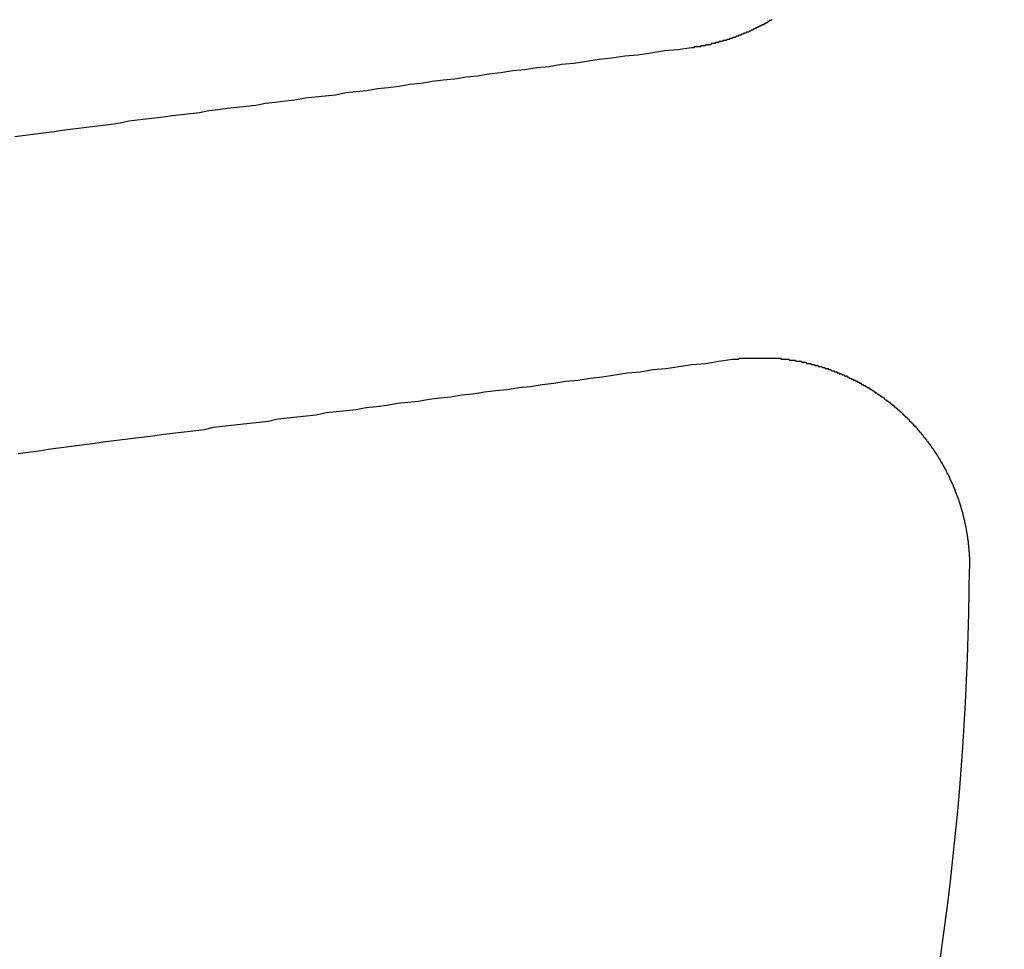
# Model space of a CAD drawing. Extents: x 2742 to 4044, y -1027 to -32.
# Drawn here: x 3011 to 3020, y -779 to -770 of the extents above; entities that cross this region are included whole.
import ezdxf

# ---------------------------------------------------------------- set-up
doc = ezdxf.new("R2010")
doc.units = 0
doc.header["$LTSCALE"] = 20
doc.linetypes.add('VERDECKT', pattern=[0.375, 0.25, -0.125])
doc.layers.get('0').update_dxf_attribs({"linetype": 'CONTINUOUS'})
doc.layers.add('ROHR', color=9, linetype='CONTINUOUS')

# ---------------------------------------------------------------- blocks, each defined once
blk = doc.blocks.new('A$C6FEF2AC3')
at = {"color": 3}
for points in [[(1369.23, 305.245, 0), (1369.23, 305.25, 0), (1369.23, 305.255, 0), (1369.23, 305.26, 0), (1369.23, 305.265, 0), (1369.23, 305.27, 0), (1369.23, 305.275, 0), (1369.23, 305.28, 0), (1369.23, 305.284, 0), (1369.23, 305.289, 0), (1369.23, 305.294, 0), (1369.23, 305.299, 0), (1369.23, 305.304, 0), (1369.22, 305.309, 0), (1369.22, 305.314, 0), (1369.22, 305.319, 0), (1369.22, 305.324, 0), (1369.22, 305.329, 0), (1369.22, 305.334, 0), (1369.22, 305.339, 0), (1369.22, 305.343, 0), (1369.22, 305.348, 0), (1369.22, 305.353, 0), (1369.22, 305.358, 0), (1369.22, 305.363, 0), (1369.22, 305.368, 0), (1369.22, 305.373, 0), (1369.22, 305.378, 0), (1369.22, 305.383, 0), (1369.22, 305.387, 0), (1369.22, 305.392, 0), (1369.22, 305.397, 0), (1369.22, 305.402, 0), (1369.22, 305.407, 0), (1369.22, 305.412, 0), (1369.22, 305.417, 0), (1369.22, 305.422, 0), (1369.22, 305.427, 0), (1369.22, 305.432, 0), (1369.22, 305.437, 0), (1369.22, 305.442, 0), (1369.22, 305.447, 0), (1369.22, 305.452, 0), (1369.22, 305.457, 0), (1369.22, 305.462, 0), (1369.22, 305.466, 0), (1369.22, 305.471, 0), (1369.22, 305.476, 0), (1369.22, 305.481, 0), (1369.22, 305.486, 0), (1369.22, 305.491, 0), (1369.22, 305.496, 0), (1369.22, 305.501, 0), (1369.22, 305.506, 0), (1369.22, 305.511, 0), (1369.22, 305.516, 0), (1369.22, 305.521, 0), (1369.22, 305.526, 0), (1369.22, 305.531, 0), (1369.22, 305.536, 0), (1369.22, 305.541, 0), (1369.22, 305.546, 0), (1369.22, 305.551, 0), (1369.22, 305.556, 0), (1369.22, 305.561, 0), (1369.22, 305.566, 0), (1369.22, 305.572, 0), (1369.22, 305.577, 0), (1369.22, 305.582, 0), (1369.22, 305.587, 0), (1369.22, 305.592, 0), (1369.22, 305.597, 0), (1369.22, 305.602, 0), (1369.22, 305.607, 0), (1369.22, 305.612, 0), (1369.22, 305.617, 0), (1369.22, 305.622, 0), (1369.22, 305.627, 0), (1369.22, 305.632, 0), (1369.22, 305.637, 0), (1369.22, 305.642, 0), (1369.22, 305.647, 0), (1369.22, 305.652, 0), (1369.22, 305.657, 0), (1369.22, 305.662, 0), (1369.22, 305.667, 0), (1369.22, 305.672, 0), (1369.22, 305.678, 0), (1369.22, 305.683, 0), (1369.22, 305.688, 0), (1369.22, 305.693, 0), (1369.22, 305.698, 0), (1369.22, 305.703, 0), (1369.23, 305.708, 0), (1369.23, 305.713, 0), (1369.23, 305.718, 0), (1369.23, 305.723, 0), (1369.23, 305.728, 0), (1369.23, 305.733, 0), (1369.23, 305.738, 0), (1369.23, 305.743, 0), (1369.23, 305.749, 0), (1369.23, 305.754, 0), (1369.23, 305.759, 0), (1369.23, 305.764, 0), (1369.23, 305.769, 0), (1369.23, 305.774, 0), (1369.23, 305.779, 0), (1369.23, 305.784, 0), (1369.24, 305.789, 0), (1369.24, 305.794, 0), (1369.24, 305.799, 0), (1369.24, 305.804, 0), (1369.24, 305.809, 0), (1369.24, 305.814, 0), (1369.24, 305.82, 0), (1369.24, 305.825, 0), (1369.24, 305.83, 0), (1369.24, 305.835, 0), (1369.24, 305.84, 0), (1369.24, 305.845, 0), (1369.25, 305.85, 0), (1369.25, 305.855, 0), (1369.25, 305.86, 0), (1369.25, 305.865, 0), (1369.25, 305.87, 0), (1369.25, 305.875, 0), (1369.25, 305.88, 0), (1369.25, 305.885, 0), (1369.25, 305.89, 0), (1369.25, 305.895, 0), (1369.25, 305.901, 0), (1369.26, 305.906, 0), (1369.26, 305.911, 0), (1369.26, 305.916, 0), (1369.26, 305.921, 0), (1369.26, 305.926, 0), (1369.26, 305.931, 0), (1369.26, 305.936, 0), (1369.26, 305.941, 0), (1369.26, 305.946, 0), (1369.27, 305.951, 0), (1369.27, 305.956, 0), (1369.27, 305.961, 0), (1369.27, 305.966, 0), (1369.27, 305.971, 0), (1369.27, 305.976, 0), (1369.27, 305.981, 0), (1369.27, 305.986, 0), (1369.27, 305.991, 0), (1369.28, 305.996, 0), (1369.28, 306.001, 0), (1369.28, 306.006, 0), (1369.28, 306.011, 0), (1369.28, 306.016, 0), (1369.28, 306.021, 0), (1369.28, 306.026, 0), (1369.29, 306.031, 0), (1369.29, 306.036, 0), (1369.29, 306.041, 0), (1369.29, 306.046, 0), (1369.29, 306.051, 0), (1369.29, 306.056, 0), (1369.29, 306.061, 0), (1369.3, 306.066, 0), (1369.3, 306.071, 0), (1369.3, 306.076, 0), (1369.3, 306.081, 0), (1369.3, 306.086, 0), (1369.3, 306.091, 0), (1369.3, 306.096, 0), (1369.31, 306.101, 0), (1369.31, 306.106, 0), (1369.31, 306.111, 0), (1369.31, 306.116, 0), (1369.31, 306.121, 0), (1369.31, 306.126, 0), (1369.32, 306.13, 0), (1369.32, 306.135, 0), (1369.32, 306.14, 0), (1369.32, 306.145, 0), (1369.32, 306.15, 0), (1369.32, 306.155, 0), (1369.33, 306.16, 0), (1369.33, 306.165, 0), (1369.33, 306.17, 0), (1369.33, 306.175, 0), (1369.33, 306.179, 0), (1369.33, 306.184, 0), (1369.34, 306.189, 0), (1369.34, 306.194, 0), (1369.34, 306.199, 0), (1369.34, 306.204, 0), (1369.34, 306.209, 0), (1369.34, 306.213, 0), (1369.35, 306.218, 0), (1369.35, 306.223, 0), (1369.35, 306.228, 0), (1369.35, 306.233, 0), (1369.35, 306.238, 0), (1369.36, 306.242, 0), (1369.36, 306.247, 0), (1369.36, 306.252, 0), (1369.36, 306.257, 0), (1369.36, 306.262, 0), (1369.37, 306.266, 0), (1369.37, 306.271, 0), (1369.37, 306.276, 0), (1369.37, 306.281, 0), (1369.37, 306.286, 0), (1369.38, 306.29, 0), (1369.38, 306.295, 0), (1369.38, 306.3, 0), (1369.38, 306.305, 0), (1369.38, 306.309, 0), (1369.39, 306.314, 0), (1369.39, 306.319, 0), (1369.39, 306.324, 0), (1369.39, 306.328, 0), (1369.39, 306.333, 0), (1369.4, 306.338, 0), (1369.4, 306.342, 0), (1369.4, 306.347, 0), (1369.4, 306.352, 0), (1369.41, 306.356, 0), (1369.41, 306.361, 0), (1369.41, 306.366, 0), (1369.41, 306.371, 0), (1369.41, 306.375, 0), (1369.42, 306.38, 0), (1369.42, 306.384, 0), (1369.42, 306.389, 0), (1369.42, 306.394, 0), (1369.43, 306.398, 0), (1369.43, 306.403, 0), (1369.43, 306.408, 0), (1369.43, 306.412, 0), (1369.43, 306.417, 0), (1369.44, 306.421, 0), (1369.44, 306.426, 0), (1369.44, 306.431, 0), (1369.44, 306.435, 0), (1369.45, 306.44, 0), (1369.45, 306.444, 0), (1369.45, 306.449, 0), (1369.45, 306.453, 0), (1369.46, 306.458, 0), (1369.46, 306.462, 0), (1369.46, 306.467, 0), (1369.46, 306.471, 0), (1369.47, 306.476, 0), (1369.47, 306.48, 0), (1369.47, 306.485, 0), (1369.47, 306.489, 0), (1369.48, 306.494, 0), (1369.48, 306.498, 0), (1369.48, 306.503, 0), (1369.48, 306.507, 0), (1369.49, 306.512, 0), (1369.49, 306.516, 0), (1369.49, 306.521, 0), (1369.49, 306.525, 0), (1369.5, 306.529, 0), (1369.5, 306.534, 0), (1369.5, 306.538, 0), (1369.5, 306.543, 0), (1369.51, 306.547, 0), (1369.51, 306.551, 0), (1369.51, 306.556, 0), (1369.52, 306.56, 0), (1369.52, 306.564, 0), (1369.52, 306.569, 0), (1369.52, 306.573, 0), (1369.53, 306.577, 0), (1369.53, 306.582, 0), (1369.53, 306.586, 0), (1369.53, 306.59, 0), (1369.54, 306.595, 0), (1369.54, 306.599, 0), (1369.54, 306.603, 0), (1369.55, 306.607, 0), (1369.55, 306.612, 0), (1369.55, 306.616, 0), (1369.55, 306.62, 0), (1369.56, 306.624, 0), (1369.56, 306.628, 0), (1369.56, 306.633, 0), (1369.57, 306.637, 0), (1369.57, 306.641, 0), (1369.57, 306.645, 0), (1369.57, 306.649, 0), (1369.58, 306.654, 0), (1369.58, 306.658, 0), (1369.58, 306.662, 0), (1369.59, 306.666, 0), (1369.59, 306.67, 0), (1369.59, 306.674, 0), (1369.59, 306.678, 0), (1369.6, 306.682, 0), (1369.6, 306.687, 0), (1369.6, 306.691, 0), (1369.61, 306.695, 0), (1369.61, 306.699, 0), (1369.61, 306.703, 0), (1369.62, 306.707, 0), (1369.62, 306.711, 0), (1369.62, 306.715, 0), (1369.63, 306.719, 0), (1369.63, 306.723, 0), (1369.63, 306.727, 0), (1369.63, 306.731, 0), (1369.64, 306.735, 0), (1369.64, 306.739, 0), (1369.64, 306.743, 0), (1369.65, 306.747, 0), (1369.65, 306.751, 0), (1369.65, 306.754, 0), (1369.66, 306.758, 0), (1369.66, 306.762, 0), (1369.66, 306.766, 0), (1369.67, 306.77, 0), (1369.67, 306.774, 0), (1369.67, 306.778, 0), (1369.67, 306.782, 0), (1369.68, 306.785, 0), (1369.68, 306.789, 0), (1369.68, 306.793, 0), (1369.69, 306.797, 0), (1369.69, 306.801, 0), (1369.69, 306.805, 0), (1369.7, 306.808, 0), (1369.7, 306.812, 0), (1369.7, 306.816, 0), (1369.71, 306.82, 0), (1369.71, 306.823, 0), (1369.71, 306.827, 0), (1369.72, 306.831, 0), (1369.72, 306.834, 0), (1369.72, 306.838, 0), (1369.73, 306.842, 0), (1369.73, 306.845, 0), (1369.73, 306.849, 0), (1369.74, 306.853, 0), (1369.74, 306.856, 0), (1369.74, 306.86, 0), (1369.75, 306.864, 0), (1369.75, 306.867, 0), (1369.75, 306.871, 0), (1369.76, 306.874, 0), (1369.76, 306.878, 0), (1369.76, 306.882, 0), (1369.77, 306.885, 0), (1369.77, 306.889, 0), (1369.77, 306.892, 0), (1369.78, 306.896, 0), (1369.78, 306.899, 0), (1369.78, 306.903, 0), (1369.79, 306.906, 0), (1369.79, 306.91, 0), (1369.79, 306.913, 0), (1369.8, 306.917, 0), (1369.8, 306.92, 0), (1369.8, 306.924, 0), (1369.81, 306.927, 0), (1369.81, 306.931, 0), (1369.82, 306.934, 0), (1369.82, 306.938, 0), (1369.82, 306.941, 0), (1369.83, 306.945, 0), (1369.83, 306.948, 0), (1369.83, 306.952, 0), (1369.84, 306.955, 0), (1369.84, 306.958, 0), (1369.84, 306.962, 0), (1369.85, 306.965, 0), (1369.85, 306.969, 0), (1369.86, 306.972, 0), (1369.86, 306.976, 0), (1369.86, 306.979, 0), (1369.87, 306.982, 0), (1369.87, 306.986, 0), (1369.87, 306.989, 0), (1369.88, 306.992, 0), (1369.88, 306.996, 0), (1369.88, 306.999, 0), (1369.89, 307.002, 0), (1369.89, 307.006, 0), (1369.9, 307.009, 0), (1369.9, 307.012, 0), (1369.9, 307.016, 0), (1369.91, 307.019, 0), (1369.91, 307.022, 0), (1369.92, 307.026, 0), (1369.92, 307.029, 0), (1369.92, 307.032, 0), (1369.93, 307.035, 0), (1369.93, 307.039, 0), (1369.93, 307.042, 0), (1369.94, 307.045, 0), (1369.94, 307.048, 0), (1369.95, 307.052, 0), (1369.95, 307.055, 0), (1369.95, 307.058, 0), (1369.96, 307.061, 0), (1369.96, 307.064, 0), (1369.97, 307.068, 0), (1369.97, 307.071, 0), (1369.97, 307.074, 0), (1369.98, 307.077, 0), (1369.98, 307.08, 0), (1369.99, 307.083, 0), (1369.99, 307.086, 0), (1369.99, 307.09, 0), (1370, 307.093, 0), (1370, 307.096, 0), (1370.01, 307.099, 0), (1370.01, 307.102, 0), (1370.01, 307.105, 0), (1370.02, 307.108, 0), (1370.02, 307.111, 0), (1370.03, 307.114, 0), (1370.03, 307.117, 0), (1370.03, 307.12, 0), (1370.04, 307.123, 0), (1370.04, 307.126, 0), (1370.05, 307.129, 0), (1370.05, 307.132, 0), (1370.06, 307.135, 0), (1370.06, 307.138, 0), (1370.06, 307.141, 0), (1370.07, 307.144, 0), (1370.07, 307.147, 0), (1370.08, 307.15, 0), (1370.08, 307.153, 0), (1370.08, 307.156, 0), (1370.09, 307.159, 0), (1370.09, 307.162, 0), (1370.1, 307.164, 0), (1370.1, 307.167, 0), (1370.11, 307.17, 0), (1370.11, 307.173, 0), (1370.11, 307.176, 0), (1370.12, 307.179, 0), (1370.12, 307.182, 0), (1370.13, 307.184, 0), (1370.13, 307.187, 0), (1370.14, 307.19, 0), (1370.14, 307.193, 0), (1370.14, 307.195, 0), (1370.15, 307.198, 0), (1370.15, 307.201, 0), (1370.16, 307.204, 0), (1370.16, 307.206, 0), (1370.17, 307.209, 0), (1370.17, 307.212, 0), (1370.18, 307.215, 0), (1370.18, 307.217, 0), (1370.18, 307.22, 0), (1370.19, 307.223, 0), (1370.19, 307.225, 0), (1370.2, 307.228, 0), (1370.2, 307.23, 0), (1370.21, 307.233, 0), (1370.21, 307.236, 0), (1370.22, 307.238, 0), (1370.22, 307.241, 0), (1370.22, 307.243, 0), (1370.23, 307.246, 0), (1370.23, 307.248, 0), (1370.24, 307.251, 0), (1370.24, 307.254, 0), (1370.25, 307.256, 0), (1370.25, 307.259, 0), (1370.26, 307.261, 0), (1370.26, 307.264, 0), (1370.27, 307.266, 0), (1370.27, 307.268, 0), (1370.27, 307.271, 0), (1370.28, 307.273, 0), (1370.28, 307.276, 0), (1370.29, 307.278, 0), (1370.29, 307.281, 0), (1370.3, 307.283, 0), (1370.3, 307.285, 0), (1370.31, 307.288, 0), (1370.31, 307.29, 0), (1370.32, 307.292, 0), (1370.32, 307.295, 0), (1370.33, 307.297, 0), (1370.33, 307.299, 0), (1370.33, 307.302, 0), (1370.34, 307.304, 0), (1370.34, 307.306, 0), (1370.35, 307.308, 0), (1370.35, 307.311, 0), (1370.36, 307.313, 0), (1370.36, 307.315, 0), (1370.37, 307.317, 0), (1370.37, 307.319, 0), (1370.38, 307.322, 0), (1370.38, 307.324, 0), (1370.39, 307.326, 0), (1370.39, 307.328, 0), (1370.4, 307.33, 0), (1370.4, 307.332, 0), (1370.41, 307.335, 0), (1370.41, 307.337, 0), (1370.41, 307.339, 0), (1370.42, 307.341, 0), (1370.42, 307.343, 0), (1370.43, 307.345, 0), (1370.43, 307.347, 0), (1370.44, 307.349, 0), (1370.44, 307.351, 0), (1370.45, 307.353, 0), (1370.45, 307.355, 0), (1370.46, 307.357, 0), (1370.46, 307.359, 0), (1370.47, 307.361, 0), (1370.47, 307.363, 0), (1370.48, 307.365, 0), (1370.48, 307.367, 0), (1370.49, 307.368, 0), (1370.49, 307.37, 0), (1370.5, 307.372, 0), (1370.5, 307.374, 0), (1370.51, 307.376, 0), (1370.51, 307.378, 0), (1370.52, 307.38, 0), (1370.52, 307.381, 0), (1370.53, 307.383, 0), (1370.53, 307.385, 0), (1370.54, 307.387, 0), (1370.54, 307.388, 0), (1370.54, 307.39, 0), (1370.55, 307.392, 0), (1370.55, 307.394, 0), (1370.56, 307.395, 0), (1370.56, 307.397, 0), (1370.57, 307.399, 0), (1370.57, 307.4, 0), (1370.58, 307.402, 0), (1370.58, 307.404, 0), (1370.59, 307.405, 0), (1370.59, 307.407, 0), (1370.6, 307.409, 0), (1370.6, 307.41, 0), (1370.61, 307.412, 0), (1370.61, 307.413, 0), (1370.62, 307.415, 0), (1370.62, 307.416, 0), (1370.63, 307.418, 0), (1370.63, 307.419, 0), (1370.64, 307.421, 0), (1370.64, 307.422, 0), (1370.65, 307.424, 0), (1370.65, 307.425, 0), (1370.66, 307.427, 0), (1370.66, 307.428, 0), (1370.67, 307.43, 0), (1370.67, 307.431, 0), (1370.68, 307.432, 0), (1370.68, 307.434, 0), (1370.69, 307.435, 0), (1370.69, 307.437, 0), (1370.7, 307.438, 0), (1370.7, 307.439, 0), (1370.71, 307.441, 0), (1370.71, 307.442, 0), (1370.72, 307.443, 0), (1370.72, 307.444, 0), (1370.73, 307.446, 0), (1370.73, 307.447, 0), (1370.74, 307.448, 0), (1370.74, 307.449, 0), (1370.75, 307.451, 0), (1370.75, 307.452, 0), (1370.76, 307.453, 0), (1370.76, 307.454, 0), (1370.77, 307.455, 0), (1370.77, 307.456, 0), (1370.78, 307.458, 0), (1370.78, 307.459, 0), (1370.79, 307.46, 0), (1370.79, 307.461, 0), (1370.8, 307.462, 0), (1370.8, 307.463, 0), (1370.81, 307.464, 0), (1370.81, 307.465, 0), (1370.82, 307.466, 0), (1370.82, 307.467, 0), (1370.83, 307.468, 0), (1370.83, 307.469, 0), (1370.84, 307.47, 0), (1370.84, 307.471, 0), (1370.85, 307.472, 0), (1370.85, 307.473, 0), (1370.86, 307.474, 0), (1370.86, 307.475, 0), (1370.87, 307.476, 0), (1370.87, 307.477, 0), (1370.88, 307.477, 0), (1370.88, 307.478, 0), (1370.89, 307.479, 0), (1370.89, 307.48, 0), (1370.9, 307.481, 0), (1370.9, 307.482, 0), (1370.91, 307.482, 0), (1370.91, 307.483, 0), (1370.92, 307.484, 0), (1370.92, 307.485, 0), (1370.93, 307.485, 0), (1370.93, 307.486, 0), (1370.94, 307.487, 0), (1370.94, 307.487, 0), (1370.95, 307.488, 0), (1370.95, 307.489, 0), (1370.96, 307.489, 0), (1370.96, 307.49, 0), (1370.97, 307.491, 0), (1370.97, 307.491, 0), (1370.98, 307.492, 0), (1370.98, 307.493, 0), (1370.99, 307.493, 0), (1370.99, 307.494, 0), (1371, 307.494, 0), (1371, 307.495, 0), (1371.01, 307.495, 0), (1371.01, 307.496, 0), (1371.02, 307.496, 0), (1371.02, 307.497, 0), (1371.03, 307.497, 0), (1371.03, 307.498, 0), (1371.04, 307.498, 0), (1371.04, 307.499, 0), (1371.05, 307.499, 0), (1371.05, 307.499, 0), (1371.06, 307.5, 0), (1371.06, 307.5, 0), (1371.07, 307.501, 0), (1371.07, 307.501, 0), (1371.08, 307.501, 0), (1371.08, 307.502, 0), (1371.09, 307.502, 0), (1371.09, 307.502, 0), (1371.1, 307.503, 0), (1371.1, 307.503, 0), (1371.11, 307.503, 0), (1371.11, 307.503, 0), (1371.12, 307.504, 0), (1371.12, 307.504, 0), (1371.13, 307.504, 0), (1371.13, 307.504, 0), (1371.14, 307.504, 0), (1371.14, 307.505, 0), (1371.15, 307.505, 0), (1371.15, 307.505, 0), (1371.16, 307.505, 0), (1371.16, 307.505, 0), (1371.17, 307.505, 0), (1371.17, 307.506, 0), (1371.18, 307.506, 0), (1371.18, 307.506, 0), (1371.19, 307.506, 0), (1371.19, 307.506, 0), (1371.2, 307.506, 0), (1371.2, 307.506, 0), (1371.21, 307.506, 0), (1371.21, 307.506, 0), (1371.22, 307.506, 0), (1371.22, 307.506, 0), (1371.23, 307.506, 0)], [(1365.99, 305.615, 0), (1366, 305.611, 0), (1366, 305.606, 0), (1366, 305.601, 0), (1366, 305.597, 0), (1366.01, 305.592, 0), (1366.01, 305.587, 0), (1366.01, 305.583, 0), (1366.02, 305.578, 0), (1366.02, 305.573, 0), (1366.02, 305.568, 0), (1366.02, 305.564, 0), (1366.03, 305.559, 0), (1366.03, 305.554, 0), (1366.03, 305.549, 0), (1366.03, 305.545, 0), (1366.04, 305.54, 0), (1366.04, 305.535, 0), (1366.04, 305.53, 0), (1366.04, 305.525, 0), (1366.05, 305.521, 0), (1366.05, 305.516, 0), (1366.05, 305.511, 0), (1366.05, 305.506, 0), (1366.06, 305.501, 0), (1366.06, 305.497, 0), (1366.06, 305.492, 0), (1366.06, 305.487, 0), (1366.07, 305.482, 0), (1366.07, 305.477, 0), (1366.07, 305.472, 0), (1366.07, 305.468, 0), (1366.08, 305.463, 0), (1366.08, 305.458, 0), (1366.08, 305.453, 0), (1366.08, 305.448, 0), (1366.09, 305.443, 0), (1366.09, 305.438, 0), (1366.09, 305.433, 0), (1366.09, 305.428, 0), (1366.09, 305.424, 0), (1366.1, 305.419, 0), (1366.1, 305.414, 0), (1366.1, 305.409, 0), (1366.1, 305.404, 0), (1366.11, 305.399, 0), (1366.11, 305.394, 0), (1366.11, 305.389, 0), (1366.11, 305.384, 0), (1366.11, 305.379, 0), (1366.12, 305.374, 0), (1366.12, 305.369, 0), (1366.12, 305.364, 0), (1366.12, 305.359, 0), (1366.12, 305.354, 0), (1366.13, 305.349, 0), (1366.13, 305.344, 0), (1366.13, 305.339, 0), (1366.13, 305.335, 0), (1366.13, 305.33, 0), (1366.14, 305.325, 0), (1366.14, 305.32, 0), (1366.14, 305.315, 0), (1366.14, 305.31, 0), (1366.14, 305.305, 0), (1366.15, 305.3, 0), (1366.15, 305.295, 0), (1366.15, 305.29, 0), (1366.15, 305.285, 0), (1366.15, 305.28, 0), (1366.16, 305.274, 0), (1366.16, 305.269, 0), (1366.16, 305.264, 0), (1366.16, 305.259, 0), (1366.16, 305.254, 0), (1366.16, 305.249, 0), (1366.17, 305.244, 0), (1366.17, 305.239, 0), (1366.17, 305.234, 0), (1366.17, 305.229, 0), (1366.17, 305.224, 0), (1366.17, 305.219, 0), (1366.18, 305.214, 0), (1366.18, 305.209, 0), (1366.18, 305.204, 0), (1366.18, 305.199, 0), (1366.18, 305.194, 0), (1366.18, 305.189, 0), (1366.19, 305.184, 0), (1366.19, 305.179, 0), (1366.19, 305.174, 0), (1366.19, 305.169, 0), (1366.19, 305.164, 0), (1366.19, 305.159, 0), (1366.19, 305.153, 0), (1366.2, 305.148, 0), (1366.2, 305.143, 0), (1366.2, 305.138, 0), (1366.2, 305.133, 0), (1366.2, 305.128, 0), (1366.2, 305.123, 0), (1366.2, 305.118, 0), (1366.21, 305.113, 0), (1366.21, 305.108, 0), (1366.21, 305.103, 0), (1366.21, 305.098, 0), (1366.21, 305.093, 0), (1366.21, 305.088, 0), (1366.21, 305.083, 0), (1366.22, 305.077, 0), (1366.22, 305.072, 0), (1366.22, 305.067, 0), (1366.22, 305.062, 0), (1366.22, 305.057, 0), (1366.22, 305.052, 0), (1366.22, 305.047, 0), (1366.22, 305.042, 0), (1366.23, 305.037, 0), (1366.23, 305.032, 0), (1366.23, 305.027, 0), (1366.23, 305.022, 0), (1366.23, 305.017, 0), (1366.23, 305.012, 0), (1366.23, 305.007, 0), (1366.23, 305.002, 0), (1366.23, 304.996, 0), (1366.23, 304.991, 0), (1366.24, 304.986, 0), (1366.24, 304.981, 0), (1366.24, 304.976, 0), (1366.24, 304.971, 0), (1366.24, 304.966, 0), (1366.24, 304.961, 0), (1366.24, 304.956, 0), (1366.24, 304.951, 0), (1366.24, 304.946, 0), (1366.24, 304.941, 0), (1366.25, 304.936, 0), (1366.25, 304.931, 0), (1366.25, 304.926, 0), (1366.25, 304.92, 0), (1366.25, 304.915, 0), (1366.25, 304.91, 0), (1366.25, 304.905, 0), (1366.25, 304.9, 0), (1366.25, 304.895, 0), (1366.25, 304.89, 0), (1366.25, 304.884, 0), (1366.25, 304.879, 0), (1366.26, 304.874, 0), (1366.26, 304.869, 0), (1366.26, 304.864, 0), (1366.26, 304.859, 0), (1366.26, 304.853, 0)], [(1370.13, 298.431, 0), (1370.12, 298.502, 0), (1370.11, 298.574, 0), (1370.1, 298.646, 0), (1370.09, 298.718, 0), (1370.08, 298.791, 0), (1370.07, 298.865, 0), (1370.06, 298.939, 0), (1370.05, 299.014, 0), (1370.04, 299.089, 0), (1370.03, 299.165, 0), (1370.02, 299.242, 0), (1370.01, 299.319, 0), (1370, 299.397, 0), (1369.99, 299.475, 0), (1369.98, 299.554, 0), (1369.97, 299.634, 0), (1369.96, 299.714, 0), (1369.95, 299.795, 0), (1369.94, 299.876, 0), (1369.93, 299.958, 0), (1369.92, 300.041, 0), (1369.91, 300.125, 0), (1369.9, 300.209, 0), (1369.88, 300.294, 0), (1369.87, 300.379, 0), (1369.86, 300.465, 0), (1369.85, 300.552, 0), (1369.84, 300.64, 0), (1369.83, 300.728, 0), (1369.82, 300.817, 0), (1369.8, 300.907, 0), (1369.79, 300.998, 0), (1369.78, 301.089, 0), (1369.77, 301.181, 0), (1369.76, 301.274, 0), (1369.74, 301.368, 0), (1369.73, 301.463, 0), (1369.72, 301.558, 0), (1369.71, 301.654, 0), (1369.69, 301.751, 0), (1369.68, 301.849, 0), (1369.67, 301.948, 0), (1369.65, 302.048, 0), (1369.64, 302.148, 0), (1369.63, 302.25, 0), (1369.61, 302.352, 0), (1369.6, 302.455, 0), (1369.59, 302.559, 0), (1369.57, 302.664, 0), (1369.56, 302.771, 0), (1369.54, 302.878, 0), (1369.53, 302.986, 0), (1369.52, 303.095, 0), (1369.5, 303.205, 0), (1369.49, 303.316, 0), (1369.47, 303.428, 0), (1369.46, 303.541, 0), (1369.44, 303.655, 0), (1369.43, 303.77, 0), (1369.41, 303.887, 0), (1369.4, 304.004, 0), (1369.38, 304.123, 0), (1369.36, 304.243, 0), (1369.35, 304.364, 0), (1369.33, 304.486, 0), (1369.32, 304.609, 0), (1369.3, 304.734, 0), (1369.28, 304.86, 0), (1369.27, 304.987, 0), (1369.25, 305.115, 0), (1369.23, 305.245, 0)], [(1366.26, 304.853, 0), (1366.28, 304.724, 0), (1366.29, 304.595, 0), (1366.31, 304.468, 0), (1366.33, 304.342, 0), (1366.34, 304.218, 0), (1366.36, 304.094, 0), (1366.37, 303.972, 0), (1366.39, 303.851, 0), (1366.41, 303.732, 0), (1366.42, 303.613, 0), (1366.44, 303.495, 0), (1366.45, 303.379, 0), (1366.47, 303.264, 0), (1366.48, 303.149, 0), (1366.5, 303.036, 0), (1366.51, 302.924, 0), (1366.53, 302.813, 0), (1366.54, 302.703, 0), (1366.56, 302.594, 0), (1366.57, 302.486, 0), (1366.58, 302.379, 0), (1366.6, 302.273, 0), (1366.61, 302.168, 0), (1366.63, 302.064, 0), (1366.64, 301.96, 0), (1366.65, 301.858, 0), (1366.67, 301.757, 0), (1366.68, 301.656, 0), (1366.69, 301.556, 0), (1366.71, 301.458, 0), (1366.72, 301.36, 0), (1366.73, 301.263, 0), (1366.74, 301.167, 0), (1366.76, 301.071, 0), (1366.77, 300.977, 0), (1366.78, 300.883, 0), (1366.79, 300.79, 0), (1366.81, 300.698, 0), (1366.82, 300.606, 0), (1366.83, 300.516, 0), (1366.84, 300.426, 0), (1366.85, 300.337, 0), (1366.86, 300.248, 0), (1366.88, 300.161, 0), (1366.89, 300.074, 0), (1366.9, 299.987, 0), (1366.91, 299.902, 0), (1366.92, 299.817, 0), (1366.93, 299.733, 0), (1366.94, 299.649, 0), (1366.95, 299.567, 0), (1366.96, 299.485, 0), (1366.98, 299.403, 0), (1366.99, 299.322, 0), (1367, 299.242, 0), (1367.01, 299.162, 0), (1367.02, 299.083, 0), (1367.03, 299.005, 0), (1367.04, 298.927, 0), (1367.05, 298.85, 0), (1367.06, 298.774, 0), (1367.07, 298.698, 0), (1367.08, 298.622, 0), (1367.09, 298.548, 0), (1367.1, 298.473, 0), (1367.11, 298.4, 0)]]:
    blk.add_polyline3d(points, dxfattribs=at)
at = {"color": 1, "linetype": 'VERDECKT'}
for radius in [115, 114.3661, 57.5883, 57, 57, 55.6656, 53.5, 52.8546, 52.2273, 52.042, 52.0031, 52, 52, 51.5, 50.5007, 50.5004, 50.5, 50.4937, 49, 48.25, 48.25, 48.2464, 47.6909, 45.25, 45.1078, 44.25, 42.0278, 41.8, 40.5, 39.7533, 38.5, 37.1514, 36.5, 35.8876]:
    blk.add_circle((1371.0421, 280.0065), radius, dxfattribs=at)
at = {"color": 3, "linetype": 'CONTINUOUS'}
for radius in [58, 55]:
    blk.add_circle((1371.0421, 280.0065), radius, dxfattribs=at)
blk.add_arc((1371.0421, 280.0065), 27.5, 75.38903, 89.61097, dxfattribs=at)

msp = doc.modelspace()

# ---------------------------------------------------------------- block references
at = {"layer": 'ROHR', "rotation": 270}
msp.add_blockref('A$C6FEF2AC3', (2712.0776, 595.5649, 170.3595), dxfattribs=at)

doc.saveas('drawing.dxf')
